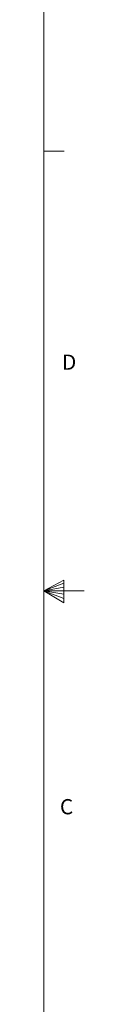
# Model space of a CAD drawing. Units: inches. Extents: x 0.3 to 21.8, y 0.2 to 16.9.
# Drawn here: x 21.5 to 21.8, y 6 to 12.1 of the extents above; entities that cross this region are included whole.
import ezdxf

# ---------------------------------------------------------------- set-up
doc = ezdxf.new("R2010")
doc.units = ezdxf.units.IN
doc.header["$MEASUREMENT"] = 0
doc.styles.add('SLDTEXTSTYLE0', font='TXT', dxfattribs={"width": 0.75})

msp = doc.modelspace()

# ---------------------------------------------------------------- linework, layer by layer
at = {"color": 7, "linetype": 'Continuous', "lineweight": 0}
for p, q in [((21.5229, 0.4106), (21.5229, 16.6606)), ((21.5229, 11.2436), (21.6479, 11.2436)), ((21.5229, 8.5356), (21.6469, 8.6011)), ((21.6469, 8.5827), (21.5229, 8.5356)), ((21.6469, 8.5587), (21.5229, 8.5356)), ((21.6469, 8.6011), (21.6469, 8.4623)), ((21.6469, 8.5164), (21.5229, 8.5356)), ((21.6469, 8.4896), (21.5229, 8.5356)), ((21.6469, 8.4623), (21.5229, 8.5356)), ((21.5229, 8.5356), (21.7729, 8.5356))]:
    msp.add_line(p, q, dxfattribs=at)

# ---------------------------------------------------------------- texts
at = {"color": 7, "linetype": 'Continuous', "lineweight": 0, "char_height": 0.0937, "attachment_point": 1, "style": 'SLDTEXTSTYLE0'}
for s, insert in [('D', (21.6359, 9.9909)), ('C', (21.6227, 7.2537))]:
    msp.add_mtext(s, dxfattribs=dict(at, insert=insert))

doc.saveas('drawing.dxf')
